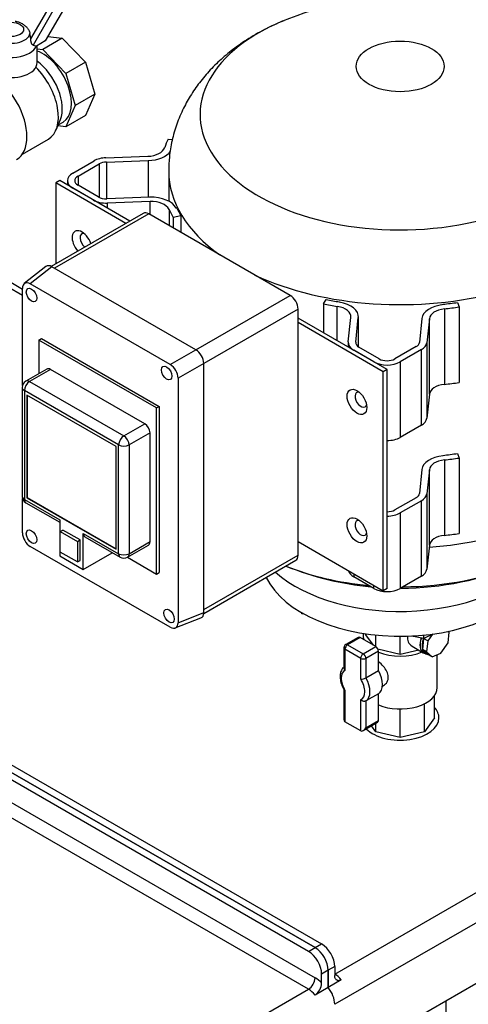
# Model space of a CAD drawing. Units: millimetres. Extents: x 118 to 4839, y 118 to 3376.
# Drawn here: x 3972 to 4257, y 2207 to 2833 of the extents above; entities that cross this region are included whole.
import ezdxf

# ---------------------------------------------------------------- set-up
doc = ezdxf.new("R2010")
doc.units = ezdxf.units.MM
for name, color, linetype in [('12081', 7, 'Continuous'), ('71000_DN25_DRAIN', 7, 'Continuous'), ('Default', 7, 'Continuous'), ('FEED_TO_PUMP', 7, 'Continuous'), ('SCUBAPANEL4M', 7, 'Continuous'), ('SCUBATANK_230_BO', 7, 'Continuous'), ('SINGLE_LID_FIXED', 7, 'Continuous'), ('SINGLE_LID_RMV', 7, 'Continuous'), ('VALVE', 7, 'Continuous'), ('VESSEL_END', 7, 'Continuous'), ('VESSEL_WITH_FEET', 7, 'Continuous')]:
    doc.layers.add(name, color=color, linetype=linetype)

# ---------------------------------------------------------------- blocks, each defined once
blk = doc.blocks.new('SE3')
at = {"layer": '12081', "color": 7, "linetype": 'Continuous'}
for p, q in [((3997.84, 2730.37), (3995.35, 2728.93)), ((4042.36, 2704.67), (3997.84, 2730.37)), ((3995.35, 2728.93), (3995.35, 2677.53)), ((4039.87, 2703.23), (3995.35, 2728.93)), ((4205.82, 2610.3), (4149.25, 2642.96)), ((4203.32, 2608.86), (4149.25, 2640.08)), ((4205.82, 2610.3), (4203.32, 2608.86)), ((4203.32, 2469.58), (4203.32, 2608.86)), ((4205.82, 2471.02), (4205.82, 2610.3)), ((4149.25, 2500.79), (4203.32, 2469.58)), ((4205.82, 2471.02), (4203.32, 2469.58))]:
    blk.add_line(p, q, dxfattribs=at)
for centre, major_axis, start_param, end_param in [((4011.99, 2690.51), (4.41, -7.64), 1.23304, 5.050145), ((4014.48, 2691.95), (2.65, -4.58), 2.65071, 5.297491), ((4189.18, 2591.09), (2.65, -4.58), 2.65071, 6.283185), ((4189.18, 2591.09), (2.65, -4.58), 0, 0.490883), ((4189.18, 2509.44), (2.65, -4.58), 2.65071, 6.283185), ((4189.18, 2509.44), (2.65, -4.58), 0, 0.490883)]:
    blk.add_ellipse(centre, major_axis=major_axis, ratio=0.57735, start_param=start_param, end_param=end_param, dxfattribs=at)
for centre in [(4186.68, 2589.65), (4186.68, 2508)]:
    blk.add_ellipse(centre, major_axis=(4.41, -7.64), ratio=0.57735, dxfattribs=at)
at = {"layer": '71000_DN25_DRAIN', "color": 7, "linetype": 'Continuous'}
for p, q in [((4244.56, 2436.38), (4245.31, 2443.28)), ((4245.31, 2443.28), (4244.79, 2443.76)), ((4187.47, 2439.91), (4179.54, 2435.33)), ((4188.65, 2439.79), (4180.72, 2435.21)), ((4198.63, 2434.03), (4188.65, 2439.79)), ((4190.61, 2441.54), (4190.61, 2438.66)), ((4192.37, 2441.54), (4192.37, 2442.16)), ((4197.14, 2434.89), (4192.37, 2441.54)), ((4198.74, 2433.96), (4198.74, 2441.37)), ((4214.13, 2428.97), (4214.13, 2440.58)), ((4229.01, 2439.17), (4228.26, 2432.28)), ((4229.01, 2439.18), (4229.01, 2439.17)), ((4231.69, 2437.6), (4229.01, 2439.17)), ((4231.69, 2437.6), (4230.94, 2430.71)), ((4234.66, 2441.89), (4231.69, 2437.6)), ((4240.04, 2429.84), (4244.56, 2436.38)), ((4178.37, 2433.29), (4178.37, 2420.45)), ((4179.06, 2432.33), (4179.06, 2418.93)), ((4189.04, 2426.57), (4179.06, 2432.33)), ((4180.72, 2435.21), (4190.7, 2429.45)), ((4190.7, 2429.45), (4198.63, 2434.03)), ((4200.29, 2431.14), (4192.37, 2426.57)), ((4214.13, 2428.97), (4200.03, 2432.34)), ((4200.29, 2418.78), (4200.29, 2431.14)), ((4226.02, 2431.81), (4214.13, 2428.97)), ((4221.75, 2434.31), (4228.85, 2430.15)), ((4228.26, 2432.28), (4231.71, 2429.06)), ((4230.94, 2430.71), (4228.26, 2432.28)), ((4228.92, 2430.28), (4230.16, 2429.55)), ((4230.94, 2430.71), (4234.4, 2427.49)), ((4234.4, 2427.49), (4240.04, 2429.84)), ((4189.04, 2413.37), (4189.04, 2426.57)), ((4192.37, 2426.57), (4192.37, 2414.2)), ((4234.4, 2427.49), (4231.71, 2429.06)), ((4237.66, 2407.92), (4237.66, 2428.85)), ((4192.37, 2414.2), (4200.29, 2418.78)), ((4178.37, 2406.65), (4178.37, 2387.75)), ((4179.06, 2406.25), (4179.06, 2386.22)), ((4202.84, 2408.83), (4203.52, 2409.22)), ((4189.04, 2380.46), (4189.04, 2400.28)), ((4200.29, 2404.03), (4192.37, 2399.46)), ((4192.37, 2399.46), (4192.37, 2382.38)), ((4200.29, 2386.96), (4200.29, 2404.03)), ((4235.9, 2388.7), (4235.9, 2402.75)), ((4214.13, 2376.14), (4214.13, 2394.33)), ((4229.52, 2379.82), (4229.52, 2397.64)), ((4189.04, 2380.46), (4179.06, 2386.22)), ((4190.7, 2380.62), (4199.81, 2385.88)), ((4192.37, 2382.38), (4200.29, 2386.96)), ((4235.9, 2388.7), (4229.52, 2379.82)), ((4198.74, 2379.82), (4195.98, 2383.67)), ((4198.74, 2379.82), (4198.74, 2385.27)), ((4214.13, 2376.14), (4198.74, 2379.82)), ((4229.52, 2379.82), (4214.13, 2376.14))]:
    blk.add_line(p, q, dxfattribs=at)
for centre, radius, start, end in [((4180.72, 2433.29), 2.35, 120, 180), ((4189.06, 2420.38), 7.01, 269.801, 298.12781)]:
    blk.add_arc(centre, radius, start, end, dxfattribs=at)
for centre, major_axis, ratio, start_param, end_param in [((4214.13, 2441.54), (23.53, 0), 0.57735, 3.076415, 3.385375), ((4188.65, 2437.87), (1.18, -2.04), 0.57735, 2.356194, 3.141593), ((4229.25, 2442.19), (9.74, 5.66), 0.718921, 2.632844, 3.527444), ((4234.2, 2439.29), (-5.35, -9.14), 0.581459, 5.019705, 6.283185), ((4234.2, 2439.29), (-5.28, -9.01), 0.581459, 5.021285, 6.283185), ((4235.44, 2438.56), (-5.28, -9.01), 0.581459, 4.976455, 5.761853), ((4180.72, 2433.29), (2.35, 0), 0.57735, 3.141593, 3.926991), ((4180.72, 2433.29), (1.18, 2.04), 0.57735, 0.785398, 2.356194), ((4180.72, 2433.29), (1.18, -2.04), 0.57735, 2.356194, 3.141593), ((4198.63, 2432.1), (-1.18, 2.04), 0.57735, 3.926991, 5.497787), ((4214.13, 2441.54), (23.53, 0), 0.57735, 4.083526, 5.347158), ((4235.44, 2438.56), (5.28, 9.01), 0.581459, 2.620261, 3.405659), ((4234.2, 2439.29), (-5.35, -9.14), 0.581459, 0, 0.16686), ((4190.7, 2427.53), (1.18, 2.04), 0.57735, 0.785398, 2.356194), ((4190.7, 2427.53), (2.35, 0), 0.57735, 3.926991, 5.497787), ((4190.7, 2427.53), (-1.18, 2.04), 0.57735, 3.926991, 5.497787), ((4184.15, 2409.65), (5.29, -9.17), 0.57735, 3.104001, 4.749981), ((4193.74, 2415.19), (6.47, -11.21), 0.57735, 0.013141, 1.557655), ((4184.15, 2409.65), (-5.29, 9.17), 0.57735, 3.068131, 4.78585), ((4185.81, 2410.61), (6.47, -11.21), 0.57735, 0.013141, 1.557655), ((4214.13, 2407.92), (23.53, 0), 0.57735, 4.083526, 6.283185), ((4180.72, 2389.1), (1.66, 2.88), 0.57735, 2.356194, 3.141593), ((4198.63, 2387.92), (-1.18, 2.04), 0.57735, 3.141593, 3.926991), ((4190.7, 2383.34), (1.66, 2.88), 0.57735, 3.141593, 4.712389)]:
    blk.add_ellipse(centre, major_axis=major_axis, ratio=ratio, start_param=start_param, end_param=end_param, dxfattribs=at)
for points, knots in [([(4203.52, 2409.22), (4203.55, 2409.24), (4203.59, 2409.26), (4204.52, 2409.82), (4205.29, 2410.6), (4206.34, 2412.45), (4206.63, 2413.55), (4206.59, 2415.85), (4206.27, 2417.05), (4205.13, 2419.39), (4204.34, 2420.51), (4202.51, 2422.6), (4201.46, 2423.59), (4200.37, 2424.47), (4200.34, 2424.5), (4200.3, 2424.53)], [0.1226352, 0.1226352, 0.1226352, 0.1226352, 0.125, 0.125, 0.1875, 0.1875, 0.25, 0.25, 0.3125, 0.3125, 0.375, 0.375, 0.4375, 0.4375, 0.439521, 0.439521, 0.439521, 0.439521]), ([(4177.93, 2420.72), (4177.45, 2420.23), (4176.58, 2418.78), (4175.89, 2416.2), (4175.99, 2412.92), (4176.95, 2409.26), (4178.09, 2407.12), (4178.77, 2405.89)], [0.0880106, 0.0880106, 0.0880106, 0.0880106, 0.2287878, 0.4077501, 0.6011504, 0.8034253, 1, 1, 1, 1]), ([(4178.37, 2420.46), (4178.37, 2420.45), (4178.37, 2420.43), (4178.37, 2420.3), (4178.39, 2420.17), (4178.45, 2419.91), (4178.5, 2419.78), (4178.68, 2419.4), (4178.85, 2419.15), (4179.06, 2418.93)], [0.4874632, 0.4874632, 0.4874632, 0.4874632, 0.5, 0.5, 0.625, 0.625, 0.75, 0.75, 1, 1, 1, 1]), ([(4179.06, 2406.25), (4178.85, 2406.27), (4178.68, 2406.31), (4178.5, 2406.41), (4178.45, 2406.44), (4178.42, 2406.49), (4178.42, 2406.49), (4178.41, 2406.5)], [0, 0, 0, 0, 0.25, 0.25, 0.375, 0.375, 0.3842641, 0.3842641, 0.3842641, 0.3842641]), ([(4192.37, 2399.46), (4192.25, 2399.39), (4192.13, 2399.34), (4191.86, 2399.26), (4191.71, 2399.23), (4191.27, 2399.19), (4190.96, 2399.22), (4190.5, 2399.34), (4190.34, 2399.4), (4190.05, 2399.52), (4189.9, 2399.6), (4189.49, 2399.85), (4189.24, 2400.06), (4189.04, 2400.28)], [0, 0, 0, 0, 0.125, 0.125, 0.25, 0.25, 0.5, 0.5, 0.625, 0.625, 0.75, 0.75, 1, 1, 1, 1])]:
    blk.add_open_spline(points, degree=3, knots=knots, dxfattribs=at)
at = {"layer": 'FEED_TO_PUMP', "color": 7, "linetype": 'Continuous'}
for start_param, end_param in [(0, 0.488464), (3.65285, 6.283185)]:
    blk.add_ellipse((4214.13, 2388.7), major_axis=(24.65, 0), ratio=0.57735, start_param=start_param, end_param=end_param, dxfattribs=at)
at = {"layer": 'SCUBAPANEL4M', "color": 7, "linetype": 'Continuous'}
for p, q in [((4050.88, 2709.59), (3992.43, 2675.84)), ((4054.41, 2709.24), (3994.52, 2674.66)), ((4144.26, 2657.37), (4054.41, 2709.24)), ((3989.02, 2675.78), (3975.36, 2664.87)), ((3992.83, 2675.63), (3979.17, 2664.72)), ((4084.38, 2622.78), (3992.83, 2675.63)), ((3974.2, 2600.11), (3974.2, 2661.85)), ((4068.09, 2613.38), (3979.17, 2664.72)), ((4084.36, 2622.79), (4144.26, 2657.37)), ((4149.25, 2648.72), (4089.35, 2614.14)), ((4149.25, 2492.15), (4149.25, 2648.72)), ((3984.53, 2629.03), (3986.2, 2629.99)), ((4059.4, 2585.81), (3984.53, 2629.03)), ((3984.53, 2629.03), (3984.53, 2607.57)), ((3986.2, 2629.99), (4061.07, 2586.77)), ((4068.09, 2613.38), (4084.38, 2622.78)), ((4089.35, 2614.16), (4073.07, 2604.76)), ((4089.35, 2455.62), (4089.35, 2614.16)), ((3989.67, 2610.53), (3976.36, 2602.85)), ((3992.02, 2610.3), (3978.71, 2602.62)), ((4051.92, 2575.72), (3992.02, 2610.3)), ((3978.71, 2602.62), (4038.61, 2568.03)), ((4073.07, 2604.76), (4073.07, 2449.25)), ((3974, 2598.77), (3974, 2529.61)), ((4035.28, 2562.27), (3975.38, 2596.85)), ((3975.38, 2596.85), (3975.38, 2527.69)), ((4033.61, 2561.31), (3977.05, 2593.97)), ((3977.05, 2593.97), (3977.05, 2528.65)), ((3977.25, 2593.85), (3977.25, 2528.77)), ((4059.4, 2585.81), (4061.07, 2586.77)), ((4061.07, 2586.77), (4061.07, 2481.1)), ((4059.4, 2480.14), (4059.4, 2585.81)), ((4038.61, 2568.03), (4051.92, 2575.72)), ((4055.24, 2569.96), (4041.93, 2562.27)), ((4055.24, 2500.79), (4055.24, 2569.96)), ((4033.61, 2495.99), (4033.61, 2561.31)), ((4035.28, 2493.11), (4035.28, 2562.27)), ((4041.93, 2562.27), (4041.93, 2493.11)), ((3974.2, 2506.33), (3974.2, 2528.28)), ((3975.38, 2527.69), (3997.82, 2514.74)), ((3976.36, 2525.54), (3997.82, 2513.15)), ((3977.25, 2528.77), (3977.05, 2528.65)), ((3977.05, 2528.65), (4033.61, 2495.99)), ((3977.25, 2528.77), (4033.61, 2496.23)), ((3997.82, 2514.74), (3997.82, 2491.75)), ((3998.24, 2507.15), (3999.9, 2508.11)), ((3998.24, 2507.15), (4009.09, 2500.88)), ((3998.24, 2494.13), (3998.24, 2507.15)), ((4010.76, 2501.84), (3999.9, 2508.11)), ((4012.84, 2483.08), (4012.84, 2506.06)), ((4012.84, 2506.06), (4035.28, 2493.11)), ((4009.09, 2500.88), (4010.76, 2501.84)), ((4009.09, 2500.88), (4009.09, 2487.86)), ((4010.76, 2488.82), (4010.76, 2501.84)), ((4013.82, 2503.91), (4036.25, 2490.96)), ((4040.96, 2490.96), (4054.27, 2498.64)), ((4041.93, 2493.11), (4055.24, 2500.79)), ((4068.09, 2446.38), (3979.17, 2497.72)), ((4009.09, 2487.86), (3998.24, 2494.13)), ((4012.84, 2483.08), (4031.15, 2493.64)), ((4031.15, 2493.9), (4031.15, 2493.64)), ((3997.82, 2491.75), (4012.84, 2483.08)), ((4009.09, 2487.86), (4010.76, 2488.82)), ((4040.81, 2490.87), (4059.4, 2480.14)), ((4089.34, 2455.17), (4147.79, 2488.92)), ((4089.35, 2457.57), (4149.25, 2492.15)), ((4059.4, 2480.14), (4061.07, 2481.1)), ((4073.07, 2449.25), (4089.35, 2455.62)), ((4071.29, 2445.87), (4087.58, 2452.25))]:
    blk.add_line(p, q, dxfattribs=at)
for centre, start, end in [((3978.71, 2598.77), 120, 180), ((3978.71, 2529.61), 180, 240), ((4038.61, 2495.03), 240, 300)]:
    blk.add_arc(centre, 4.71, start, end, dxfattribs=at)
for centre, major_axis, ratio, start_param, end_param in [((4054.41, 2703.48), (3.53, -6.11), 0.57735, 2.356194, 3.141593), ((3992.87, 2669.82), (3.56, -6.16), 0.572981, 2.359993, 3.228202), ((3979.21, 2658.91), (3.56, -6.16), 0.572981, 2.359993, 3.923193), ((4144.26, 2651.61), (-3.53, 6.11), 0.57735, 3.926991, 5.497787), ((4084.34, 2617.01), (-3.53, 6.11), 0.581753, 3.930789, 5.493989), ((4068.06, 2607.61), (3.53, -6.11), 0.581753, 0.789196, 2.352396), ((3992.02, 2606.46), (2.35, -4.08), 0.57735, 2.356194, 3.141593), ((3978.71, 2598.77), (-2.35, -4.08), 0.57735, 3.926991, 5.497787), ((3978.71, 2598.77), (2.35, -4.08), 0.57735, 2.356194, 3.141593), ((3978.71, 2598.77), (4.71, 0), 0.57735, 3.141593, 3.926991), ((4051.92, 2571.88), (-2.35, 4.08), 0.57735, 3.926991, 5.497787), ((4038.61, 2564.19), (-2.35, -4.08), 0.57735, 3.926991, 5.497787), ((4038.61, 2564.19), (-2.35, 4.08), 0.57735, 3.926991, 5.497787), ((4038.61, 2564.19), (-4.71, 0), 0.57735, 0.785398, 2.356194), ((3978.71, 2529.61), (4.71, 0), 0.57735, 3.141593, 3.926991), ((3978.71, 2529.61), (2.35, 4.08), 0.57735, 2.356194, 3.141593), ((3979.21, 2503.48), (-3.53, 6.11), 0.581753, 0.789196, 2.352396), ((4016.17, 2507.98), (2.35, 4.08), 0.57735, 2.356194, 3.141593), ((4051.92, 2502.72), (-2.35, 4.08), 0.57735, 3.141593, 3.926991), ((4038.61, 2495.03), (2.35, 4.08), 0.57735, 2.356194, 3.141593), ((4038.61, 2495.03), (-4.71, 0), 0.57735, 0.785398, 2.356194), ((4038.61, 2495.03), (-2.35, 4.08), 0.57735, 3.141593, 3.926991), ((4144.26, 2495.03), (-3.53, 6.11), 0.57735, 3.141593, 3.926991), ((4084.34, 2458.56), (-3.56, 6.16), 0.572981, 3.054983, 3.923193), ((4068.06, 2452.19), (-3.56, 6.16), 0.572981, 2.359993, 3.923193)]:
    blk.add_ellipse(centre, major_axis=major_axis, ratio=ratio, start_param=start_param, end_param=end_param, dxfattribs=at)
for centre in [(3979.96, 2657.61), (4065.79, 2608.05), (3979.96, 2503.92), (4067.31, 2453.49)]:
    blk.add_ellipse(centre, major_axis=(-2.35, 4.08), ratio=0.57735, dxfattribs=at)
at = {"layer": 'SCUBATANK_230_BO', "color": 7, "linetype": 'Continuous'}
blk.add_line((4243.27, 2194.53), (4243.27, 2208.93), dxfattribs=at)
at = {"layer": 'SINGLE_LID_FIXED', "color": 7, "linetype": 'Continuous'}
for p, q in [((3974.2, 2661.24), (3964.58, 2666.79)), ((3974.2, 2657.26), (3964.58, 2662.81)), ((3690.06, 2518.72), (4164.24, 2244.96)), ((3685.9, 2516.32), (4160.08, 2242.56)), ((4172.56, 2225.75), (4447.08, 2384.24)), ((4463.72, 2374.64), (4172.56, 2206.53)), ((4172.56, 2168.11), (4463.72, 2336.21)), ((4160.08, 2242.56), (4164.24, 2244.96)), ((4172.56, 2230.55), (4168.4, 2228.15)), ((4172.56, 2230.55), (4172.56, 2224.92)), ((4168.4, 2228.15), (4168.4, 2217.25)), ((4176.72, 2222.06), (4168.4, 2217.25))]:
    blk.add_line(p, q, dxfattribs=at)
for centre, major_axis, start_param, end_param in [((4160.08, 2232.95), (5.88, -10.19), 0.785398, 2.356194), ((4164.24, 2235.35), (-5.88, 10.19), 3.926991, 5.497787), ((4172.56, 2216.14), (-5.88, 10.19), 4.974188, 5.497787), ((4164.24, 2211.34), (5.88, -10.19), 0.785398, 1.832596)]:
    blk.add_ellipse(centre, major_axis=major_axis, ratio=0.57735, start_param=start_param, end_param=end_param, dxfattribs=at)
blk.add_open_spline([(4176.72, 2222.06), (4176.43, 2221.89), (4176.15, 2221.77), (4175.6, 2221.6), (4175.32, 2221.56), (4174.81, 2221.55), (4174.57, 2221.59), (4174.12, 2221.74), (4173.92, 2221.84), (4173.54, 2222.12), (4173.37, 2222.29), (4173.08, 2222.69), (4172.96, 2222.92), (4172.76, 2223.42), (4172.69, 2223.69), (4172.58, 2224.28), (4172.56, 2224.59), (4172.56, 2224.92)], degree=3, knots=[0, 0, 0, 0, 0.125, 0.125, 0.25, 0.25, 0.375, 0.375, 0.5, 0.5, 0.625, 0.625, 0.75, 0.75, 0.875, 0.875, 1, 1, 1, 1], dxfattribs=at)
at = {"layer": 'SINGLE_LID_RMV', "color": 7, "linetype": 'Continuous'}
for p, q in [((4155.92, 2240.15), (3681.74, 2513.92)), ((4160.08, 2242.56), (3685.9, 2516.32)), ((3677.58, 2501.91), (4160.08, 2223.34)), ((4155.92, 2216.14), (3673.42, 2494.71)), ((4155.92, 2240.15), (4160.08, 2242.56)), ((4168.4, 2228.15), (4164.24, 2225.75)), ((4164.24, 2220.12), (4164.24, 2225.75)), ((4168.4, 2217.25), (4168.4, 2228.15)), ((4168.4, 2217.25), (4160.08, 2212.45)), ((3964.58, 2105.67), (4155.92, 2216.14))]:
    blk.add_line(p, q, dxfattribs=at)
blk.add_arc((4154.4, 2220.49), 9.84, 305.21889, 357.82193, dxfattribs=at)
for centre, major_axis, start_param, end_param in [((4160.08, 2232.95), (-5.88, 10.19), 3.926991, 5.497787), ((4155.92, 2230.55), (5.88, -10.19), 0.785398, 2.356194), ((4155.92, 2220.94), (2.94, 5.09), 3.926991, 5.497787), ((4160.08, 2208.93), (-8.82, 15.28), 5.15795, 5.497787), ((4164.24, 2211.34), (-5.88, 10.19), 3.926991, 4.974188), ((4155.92, 2206.53), (-5.88, 10.19), 4.974188, 5.497787)]:
    blk.add_ellipse(centre, major_axis=major_axis, ratio=0.57735, start_param=start_param, end_param=end_param, dxfattribs=at)
at = {"layer": 'VALVE', "color": 7, "linetype": 'Continuous'}
for p, q in [((3979.42, 2820.58), (3999.53, 2855.42)), ((4002.4, 2853.83), (3980.91, 2816.6)), ((4007.54, 2851.86), (3988.69, 2819.21)), ((3988.69, 2819.21), (3983.05, 2815.95)), ((3999.51, 2821.06), (3987.03, 2813.86)), ((3990.37, 2822.13), (3999.51, 2821.06)), ((3999.51, 2821.06), (4014.23, 2805.77)), ((3980.91, 2816.6), (3983.05, 2815.95)), ((3983.53, 2805.44), (3983.53, 2816.23)), ((3983.53, 2814.26), (3987.03, 2813.86)), ((3987.03, 2813.86), (4001.75, 2798.57)), ((4014.23, 2805.77), (4001.75, 2798.57)), ((4014.23, 2805.77), (4020.11, 2785.38)), ((4001.75, 2798.57), (4007.63, 2778.17)), ((4020.11, 2785.38), (4007.63, 2778.17)), ((4020.11, 2785.38), (4014.23, 2771.77)), ((4007.63, 2778.17), (4001.75, 2764.57)), ((3995.55, 2762.68), (3998.27, 2769.22)), ((4014.23, 2771.77), (4001.75, 2764.57)), ((4001.75, 2764.57), (3996.59, 2765.17)), ((3996.88, 2765.87), (3999.97, 2767.65)), ((3974.16, 2747.32), (3990.68, 2756.85))]:
    blk.add_line(p, q, dxfattribs=at)
blk.add_ellipse((3967.06, 2826.57), major_axis=(7.87, 0), ratio=0.57735, dxfattribs=at)
for centre, major_axis, ratio, start_param, end_param in [((3967.06, 2824.65), (11.95, 0), 0.57735, 2.721058, 6.194737), ((3967.06, 2818.25), (16.47, 0), 0.57735, 2.721058, 6.038887), ((3957.04, 2801.02), (17.37, 30.08), 0.471405, -0.626917, -0.4744), ((3987.03, 2790.07), (-12.94, 22.41), 0.57735, 3.141593, 5.689922), ((3967.06, 2805.44), (-16.47, 0), 0.57735, 0, 3.141593), ((3981.21, 2786.71), (-12.94, 22.41), 0.57735, 3.557545, 5.370215), ((3954.59, 2771.34), (-15.88, 27.51), 0.57735, 3.141593, 6.283185), ((3975.38, 2783.35), (-15.29, 26.49), 0.57735, 3.141593, 5.14961)]:
    blk.add_ellipse(centre, major_axis=major_axis, ratio=ratio, start_param=start_param, end_param=end_param, dxfattribs=at)
for points, knots in [([(3969.59, 2831.8), (3969.79, 2831.78), (3969.99, 2831.74), (3970.84, 2831.57), (3971.48, 2831.36), (3972.41, 2830.98), (3972.72, 2830.84), (3973.32, 2830.55), (3973.61, 2830.39), (3974.47, 2829.9), (3975.02, 2829.53), (3976.07, 2828.72), (3976.57, 2828.27), (3977.25, 2827.51), (3977.46, 2827.24), (3977.86, 2826.67), (3978.05, 2826.38), (3978.54, 2825.45), (3978.8, 2824.76), (3978.96, 2824.04)], [0.21307, 0.21307, 0.21307, 0.21307, 0.25, 0.25, 0.375, 0.375, 0.4375, 0.4375, 0.5, 0.5, 0.625, 0.625, 0.75, 0.75, 0.8125, 0.8125, 0.875, 0.875, 1, 1, 1, 1]), ([(3980.91, 2816.6), (3980.85, 2816.61), (3980.79, 2816.63), (3980.66, 2816.69), (3980.6, 2816.73), (3980.42, 2816.87), (3980.3, 2817.01), (3980.11, 2817.32), (3980.02, 2817.5), (3979.87, 2817.87), (3979.81, 2818.06), (3979.71, 2818.45), (3979.66, 2818.64), (3979.59, 2819.03), (3979.55, 2819.23), (3979.47, 2819.81), (3979.44, 2820.2), (3979.42, 2820.58)], [0, 0, 0, 0, 0.0625, 0.0625, 0.125, 0.125, 0.25, 0.25, 0.375, 0.375, 0.5, 0.5, 0.625, 0.625, 0.75, 0.75, 1, 1, 1, 1])]:
    blk.add_open_spline(points, degree=3, knots=knots, dxfattribs=at)
at = {"layer": 'VESSEL_END', "color": 7, "linetype": 'Continuous'}
for p, q in [((4151.72, 2454.97), (4151.51, 2455.64)), ((4151.72, 2454.97), (4151.72, 2455.52)), ((4153.25, 2454.66), (4151.72, 2454.97)), ((4229.13, 2439.16), (4221.33, 2440.75)), ((4234.92, 2442.02), (4229.13, 2439.16)), ((4229.13, 2439.16), (4229.13, 2441.33))]:
    blk.add_line(p, q, dxfattribs=at)
for centre, major_axis, start_param, end_param in [((4214.13, 2510.74), (-94.12, 0), 0.569243, 2.79959), ((4214.13, 2491.53), (-88.24, 0), 0.267092, 2.964056)]:
    blk.add_ellipse(centre, major_axis=major_axis, ratio=0.57735, start_param=start_param, end_param=end_param, dxfattribs=at)
at = {"layer": 'VESSEL_WITH_FEET', "color": 7, "linetype": 'Continuous'}
for p, q in [((4066.65, 2756.8), (4069.42, 2756.47)), ((4006.16, 2735.18), (4019.65, 2742.96)), ((4027.25, 2744.94), (4053.75, 2745.88)), ((4027.54, 2742.23), (4054.04, 2743.17)), ((4054.04, 2743.17), (4054.04, 2719.8)), ((4009.49, 2733.26), (4022.98, 2741.04)), ((4022.98, 2741.04), (4022.98, 2719.74)), ((4027.54, 2742.23), (4027.54, 2718.86)), ((4002.72, 2730.37), (4002.72, 2727.56)), ((4009.49, 2733.26), (4009.49, 2727.49)), ((4067.08, 2736.42), (4067.08, 2717.35)), ((4019.05, 2718.13), (4006.16, 2725.57)), ((4022.38, 2720.05), (4009.49, 2727.49)), ((4054.93, 2719.83), (4027.8, 2718.87)), ((4055.22, 2717.12), (4028.09, 2716.15)), ((4028.09, 2716.15), (4028.09, 2712.91)), ((4055.22, 2708.77), (4055.22, 2717.12)), ((4067.3, 2712.12), (4067.3, 2701.8)), ((4072.23, 2712.9), (4071.84, 2712.83)), ((4074.8, 2708.02), (4069.98, 2707.04)), ((4069.98, 2707.04), (4069.98, 2700.25)), ((4074.8, 2708.02), (4074.8, 2697.47)), ((4165.41, 2651.95), (4167.1, 2654.73)), ((4165.41, 2651.95), (4165.41, 2633.63)), ((4174.2, 2628.55), (4174.2, 2650.4)), ((4175.44, 2653.02), (4175.54, 2653.25)), ((4175.54, 2653.25), (4175.54, 2653.01)), ((4241.31, 2651.73), (4241.31, 2651.5)), ((4241.31, 2651.73), (4241.38, 2651.5)), ((4250.56, 2652.92), (4251.6, 2650.03)), ((4251.6, 2650.03), (4251.6, 2602)), ((4181.19, 2627.77), (4182.86, 2643.43)), ((4185.88, 2627.6), (4187.55, 2643.26)), ((4187.55, 2643.26), (4187.55, 2624.7)), ((4187.59, 2624.68), (4187.59, 2643.85)), ((4227.98, 2642.74), (4226.35, 2627.44)), ((4242.25, 2648.83), (4242.25, 2600.81)), ((4232.68, 2642.58), (4231.05, 2627.28)), ((4232.68, 2594.55), (4232.68, 2642.58)), ((4181.16, 2627.35), (4181.16, 2624.53)), ((4185.88, 2627.6), (4185.88, 2627.1)), ((4200.82, 2617.02), (4187.94, 2624.47)), ((4224.3, 2624.81), (4210.81, 2617.02)), ((4231.05, 2627.28), (4231.05, 2579.25)), ((4197.5, 2615.1), (4184.61, 2622.54)), ((4227.62, 2622.89), (4214.13, 2615.1)), ((4227.62, 2574.86), (4227.62, 2622.89)), ((4214.13, 2615.1), (4214.13, 2567.07)), ((4232.68, 2594.55), (4231.05, 2579.25)), ((4227.62, 2574.86), (4214.13, 2567.07)), ((4241.31, 2555.68), (4241.31, 2555.44)), ((4241.31, 2555.68), (4241.38, 2555.45)), ((4250.56, 2556.86), (4251.6, 2553.97)), ((4242.25, 2552.78), (4242.25, 2504.75)), ((4251.6, 2553.97), (4251.6, 2505.94)), ((4227.98, 2546.69), (4226.35, 2531.38)), ((4232.68, 2546.52), (4231.05, 2531.22)), ((4232.68, 2498.49), (4232.68, 2546.52)), ((4231.05, 2531.22), (4231.05, 2483.19)), ((4224.3, 2528.75), (4210.81, 2520.97)), ((4227.62, 2526.83), (4214.13, 2519.05)), ((4227.62, 2478.8), (4227.62, 2526.83)), ((4214.13, 2519.05), (4214.13, 2471.02)), ((4232.68, 2498.49), (4231.05, 2483.19)), ((4184.61, 2480.38), (4184.61, 2478.46)), ((4197.5, 2471.02), (4184.61, 2478.46)), ((4227.62, 2478.8), (4214.13, 2471.02)), ((4197.5, 2471.02), (4197.5, 2472.94))]:
    blk.add_line(p, q, dxfattribs=at)
for centre, radius, start, end in [((4214.07, 2652.4), 194.28, 67.35469, 112.61913), ((4214.04, 2665.56), 194.35, 270.19236, 292.88574), ((4214.04, 2665.56), 194.35, 248.08647, 264.53037)]:
    blk.add_arc(centre, radius, start, end, dxfattribs=at)
for centre, major_axis, start_param, end_param in [((4214.13, 2772.45), (127.13, 0), 2.20196, 6.283185), ((4214.13, 2735.18), (-152.17, 0), -0.24874, -0.185825), ((4053.02, 2752.66), (11.76, 0), 4.773954, 6.09736), ((4053.02, 2752.66), (16.47, 0), 4.773954, 5.904044), ((4027.97, 2738.16), (-11.76, 0), 4.773954, 5.497787), ((4027.97, 2738.16), (-7.06, 0), 4.773954, 5.497787), ((4014.48, 2730.37), (11.76, 0), 2.356194, 3.926991), ((4014.48, 2730.37), (7.06, 0), 2.356194, 3.926991), ((4214.13, 2736.42), (-147.06, 0), 6.282866, 6.283185), ((4214.13, 2736.42), (-147.06, 0), 0, 0.67875), ((4214.13, 2736.42), (-147.06, 0), 0.892046, 3.141579), ((4027.37, 2722.93), (-11.76, 0), 0.785398, 1.632361), ((4027.37, 2722.93), (7.06, 0), 3.926991, 4.773954), ((4055.95, 2710.34), (16.47, 0), 0.26553, 1.632361), ((4055.95, 2710.34), (-11.76, 0), 3.407122, 4.773954), ((4214.13, 2735.18), (-152.17, 0), 0.26553, 0.325968), ((4214.13, 2735.18), (-147.06, 0), 0.26553, 0.325582), ((4214.13, 2735.18), (-152.17, 0), 1.244829, 1.305267), ((4214.13, 2735.18), (-147.06, 0), 1.245214, 1.305267), ((4171.12, 2643.85), (-11.76, 0), 3.080028, 4.446859), ((4171.12, 2643.85), (-16.47, 0), 3.080028, 4.446859), ((4244.42, 2642.16), (-16.47, 0), 4.898214, 6.221621), ((4214.13, 2735.18), (147.06, 0), -1.384971, -1.320523), ((4214.13, 2735.18), (152.17, 0), -1.384971, -1.322056), ((4244.42, 2642.16), (-11.76, 0), 4.898214, 6.221621), ((4192.93, 2627.35), (11.76, 0), 3.080028, 3.926991), ((4192.93, 2627.35), (7.06, 0), 3.080028, 3.926991), ((4219.3, 2627.69), (7.06, 0), 5.497787, 6.221621), ((4219.3, 2627.69), (11.76, 0), 5.497787, 6.221621), ((4205.82, 2619.91), (-11.76, 0), 0.785398, 2.356194), ((4205.82, 2619.91), (7.06, 0), 3.926991, 5.497787), ((4244.42, 2594.13), (-11.76, 0), 4.898214, 6.221621), ((4214.13, 2687.15), (152.17, 0), -1.384971, -1.322056), ((4214.13, 2581.48), (147.06, 0), 4.837926, 6.283185), ((4219.3, 2579.66), (11.76, 0), 5.497787, 6.221621), ((4205.82, 2571.88), (11.76, 0), 4.712389, 5.497787), ((4244.42, 2546.1), (-16.47, 0), 4.898214, 6.221621), ((4214.13, 2639.12), (147.06, 0), -1.384971, -1.320523), ((4244.42, 2546.1), (-11.76, 0), 4.898214, 6.221621), ((4214.13, 2639.12), (152.17, 0), -1.384971, -1.322056), ((4219.3, 2531.64), (7.06, 0), 5.497787, 6.221621), ((4219.3, 2531.64), (11.76, 0), 5.497787, 6.221621), ((4205.82, 2523.85), (7.06, 0), 4.712389, 5.497787), ((4205.82, 2523.85), (-11.76, 0), 1.570796, 2.356194), ((4214.13, 2591.09), (152.17, 0), -1.384971, -1.322056), ((4244.42, 2498.07), (-11.76, 0), 4.898214, 6.221621), ((4214.13, 2545.45), (-127.13, 0), 1.585032, 2.206792), ((4214.13, 2545.45), (-127.13, 0), 0.961926, 1.412656), ((4192.93, 2483.26), (11.76, 0), 3.28349, 3.926991), ((4219.3, 2483.61), (11.76, 0), 5.497787, 6.221621), ((4205.82, 2475.82), (11.76, 0), 3.926991, 5.497787)]:
    blk.add_ellipse(centre, major_axis=major_axis, ratio=0.57735, start_param=start_param, end_param=end_param, dxfattribs=at)
blk.add_ellipse((4214.13, 2803.04), major_axis=(27.97, 0), ratio=0.57735, dxfattribs=at)
blk.add_open_spline([(4140.33, 2832.07), (4137.88, 2831.09), (4131.99, 2828.7), (4122, 2823.39), (4111.62, 2816.75), (4102.37, 2809.51), (4094.39, 2801.96), (4087.38, 2793.9), (4081.38, 2785.41), (4076.22, 2776.24), (4072.05, 2766.38), (4069.07, 2756.04), (4067.35, 2745.82), (4067.2, 2739.76), (4067.15, 2736.47)], degree=3, knots=[0, 0, 0, 0, 0.05395, 0.153325, 0.252968, 0.341699, 0.428156, 0.512249, 0.594166, 0.674239, 0.761359, 0.846365, 0.929464, 1, 1, 1, 1], dxfattribs=at)

msp = doc.modelspace()

# ---------------------------------------------------------------- block references
at = {"layer": 'Default'}
msp.add_blockref('SE3', (0, 0), dxfattribs=at)

doc.saveas('drawing.dxf')
